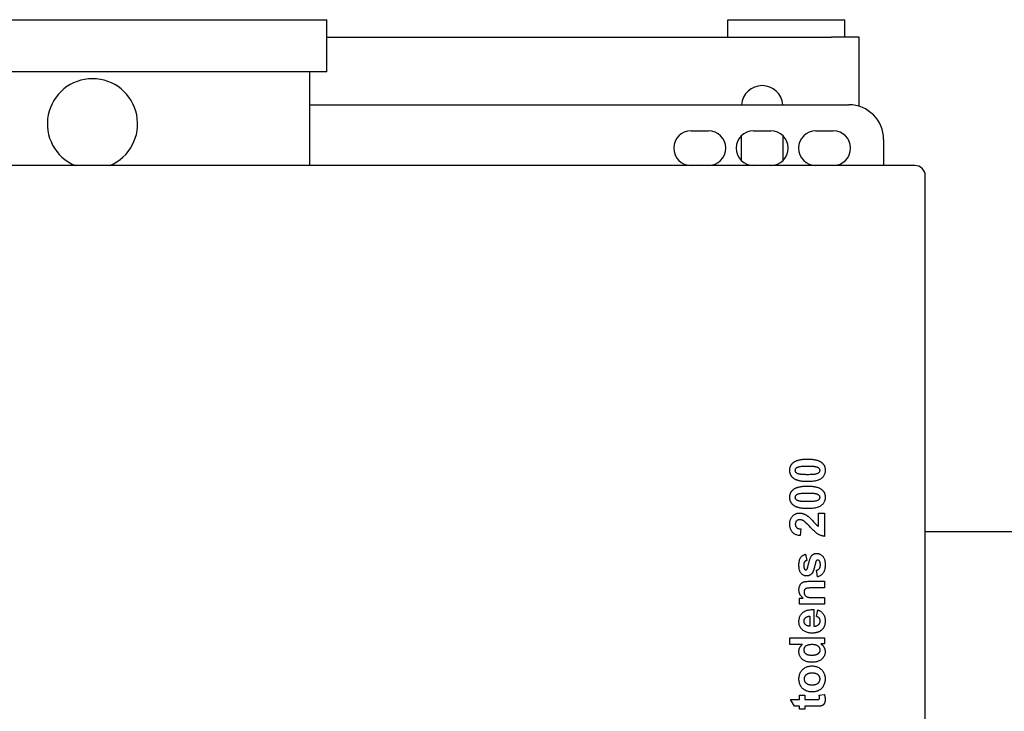
# Model space of a CAD drawing. Extents: x 57 to 5997, y 97 to 4297.
# Drawn here: x 2773 to 3057, y 2883 to 3082 of the extents above; entities that cross this region are included whole.
import ezdxf

# ---------------------------------------------------------------- set-up
doc = ezdxf.new("R2010")
doc.units = 0
doc.header["$LTSCALE"] = 10
doc.layers.add('SICHTBARE_KANTEN_DIN_', color=179, linetype='CONTINUOUS')

msp = doc.modelspace()

# ---------------------------------------------------------------- linework, layer by layer
at = {"layer": 'SICHTBARE_KANTEN_DIN_', "color": 0}
for p, q in [((2726.87, 3082.37), (2861.87, 3082.37)), ((2861.87, 3067.37), (2861.87, 3082.37)), ((2977.52, 3082.37), (3011.22, 3082.37)), ((2977.52, 3077.37), (2977.52, 3082.37)), ((3011.22, 3077.37), (3011.22, 3082.37)), ((2861.87, 3077.37), (3007.37, 3077.37)), ((3015.37, 3077.37), (3007.37, 3077.37)), ((3015.37, 3057.41), (3015.37, 3077.37)), ((2861.87, 3067.37), (2726.87, 3067.37)), ((2856.87, 3067.37), (2856.87, 3040.37)), ((2856.87, 3057.87), (3012.37, 3057.87)), ((2966.87, 3050.37), (2971.87, 3050.37)), ((2981.37, 3041.8), (2981.37, 3048.94)), ((2984.87, 3050.37), (2989.87, 3050.37)), ((2993.37, 3048.94), (2993.37, 3041.8)), ((3002.87, 3050.37), (3007.87, 3050.37)), ((3022.37, 3047.87), (3022.37, 3040.37)), ((3031.37, 3040.37), (2557.37, 3040.37)), ((3034.37, 2290.37), (3034.37, 3037.37)), ((3003.59, 2940.23), (3005.38, 2940.23)), ((3003.59, 2936.43), (3003.59, 2940.23)), ((3005.38, 2940.23), (3005.38, 2933.52)), ((2998.49, 2935.66), (2998.3, 2933.75)), ((3098.37, 2934.87), (3034.37, 2934.87)), ((2999.89, 2928.36), (3000.22, 2926.56)), ((3003.3, 2921.85), (3003.01, 2923.77)), ((3000.87, 2920.57), (3005.38, 2920.57)), ((3005.38, 2920.57), (3005.38, 2918.65)), ((3005.38, 2918.65), (3001.68, 2918.65)), ((2998.13, 2915.75), (2999.2, 2915.75)), ((2998.13, 2913.97), (2998.13, 2915.75)), ((3002.09, 2915.89), (3005.38, 2915.89)), ((3005.38, 2915.89), (3005.38, 2913.97)), ((3005.38, 2913.97), (2998.13, 2913.97)), ((3002.3, 2912.43), (3002.3, 2907.63)), ((3003.07, 2910.41), (3003.39, 2912.33)), ((3001.13, 2910.52), (3001.13, 2907.66)), ((2995.38, 2904.33), (3005.38, 2904.33)), ((2995.38, 2902.41), (2995.38, 2904.33)), ((3005.38, 2904.33), (3005.38, 2902.55)), ((2998.97, 2902.41), (2995.38, 2902.41)), ((3005.38, 2902.55), (3004.31, 2902.55)), ((2995.56, 2886.5), (2998.13, 2886.5)), ((2996.69, 2884.58), (2995.56, 2886.5)), ((2998.13, 2887.82), (2999.65, 2887.82)), ((2998.13, 2886.5), (2998.13, 2887.82)), ((2999.65, 2887.82), (2999.65, 2886.5)), ((2999.65, 2886.5), (3002.57, 2886.5)), ((3003.76, 2887.82), (3005.25, 2887.98)), ((2998.13, 2884.58), (2996.69, 2884.58)), ((2998.13, 2883.71), (2998.13, 2884.58)), ((2999.65, 2883.71), (2998.13, 2883.71)), ((2999.65, 2884.58), (2999.65, 2883.71)), ((3002.82, 2884.58), (2999.65, 2884.58))]:
    msp.add_line(p, q, dxfattribs=at)
at = {"layer": 'SICHTBARE_KANTEN_DIN_', "color": 0, "flags": 128}
for points in [[(2995.34, 2952.53), (2995.34, 2952.65), (2995.35, 2952.77), (2995.35, 2952.89), (2995.37, 2953), (2995.38, 2953.11), (2995.4, 2953.22), (2995.43, 2953.33), (2995.45, 2953.43), (2995.48, 2953.54), (2995.52, 2953.64), (2995.56, 2953.73), (2995.6, 2953.83), (2995.64, 2953.92), (2995.69, 2954.01), (2995.74, 2954.1), (2995.8, 2954.19), (2995.86, 2954.27), (2995.92, 2954.36), (2995.99, 2954.44), (2996.06, 2954.52), (2996.13, 2954.59), (2996.21, 2954.66), (2996.29, 2954.74), (2996.38, 2954.8)], [(2996.38, 2954.8), (2996.48, 2954.88), (2996.59, 2954.96), (2996.71, 2955.03), (2996.83, 2955.1), (2996.96, 2955.17), (2997.09, 2955.23), (2997.23, 2955.29), (2997.37, 2955.35), (2997.52, 2955.4), (2997.68, 2955.45), (2997.84, 2955.49), (2998.01, 2955.54), (2998.18, 2955.58), (2998.36, 2955.61), (2998.54, 2955.64), (2998.73, 2955.67), (2998.92, 2955.7), (2999.12, 2955.72), (2999.33, 2955.74), (2999.54, 2955.75), (2999.76, 2955.77), (2999.98, 2955.77), (3000.21, 2955.78), (3000.45, 2955.78)], [(3000.45, 2955.78), (3000.68, 2955.78), (3000.91, 2955.77), (3001.13, 2955.77), (3001.35, 2955.75), (3001.56, 2955.74), (3001.76, 2955.72), (3001.96, 2955.7), (3002.16, 2955.67), (3002.35, 2955.64), (3002.53, 2955.61), (3002.71, 2955.57), (3002.88, 2955.53), (3003.05, 2955.49), (3003.21, 2955.45), (3003.37, 2955.4), (3003.52, 2955.34), (3003.66, 2955.29), (3003.8, 2955.23), (3003.94, 2955.16), (3004.06, 2955.1), (3004.19, 2955.03), (3004.3, 2954.95), (3004.42, 2954.88), (3004.52, 2954.8)], [(3004.52, 2954.8), (3004.61, 2954.73), (3004.69, 2954.66), (3004.76, 2954.59), (3004.84, 2954.51), (3004.9, 2954.43), (3004.97, 2954.35), (3005.03, 2954.27), (3005.09, 2954.19), (3005.15, 2954.1), (3005.2, 2954.01), (3005.24, 2953.92), (3005.29, 2953.83), (3005.33, 2953.73), (3005.37, 2953.63), (3005.4, 2953.53), (3005.43, 2953.43), (3005.46, 2953.33), (3005.48, 2953.22), (3005.5, 2953.11), (3005.52, 2953), (3005.53, 2952.89), (3005.54, 2952.77), (3005.54, 2952.65), (3005.54, 2952.53)], [(2996.36, 2950.27), (2996.28, 2950.34), (2996.2, 2950.41), (2996.12, 2950.48), (2996.05, 2950.56), (2995.98, 2950.63), (2995.91, 2950.71), (2995.85, 2950.8), (2995.79, 2950.88), (2995.74, 2950.97), (2995.69, 2951.06), (2995.64, 2951.15), (2995.59, 2951.24), (2995.55, 2951.34), (2995.52, 2951.43), (2995.48, 2951.53), (2995.45, 2951.64), (2995.43, 2951.74), (2995.4, 2951.85), (2995.38, 2951.96), (2995.37, 2952.07), (2995.35, 2952.18), (2995.35, 2952.3), (2995.34, 2952.41), (2995.34, 2952.53)], [(2996.93, 2952.53), (2996.93, 2952.62), (2996.95, 2952.7), (2996.96, 2952.78), (2996.99, 2952.86), (2997.02, 2952.94), (2997.06, 2953.01), (2997.1, 2953.08), (2997.15, 2953.15), (2997.21, 2953.22), (2997.29, 2953.28), (2997.38, 2953.34), (2997.48, 2953.4), (2997.6, 2953.45), (2997.73, 2953.5), (2997.87, 2953.55), (2998.03, 2953.6), (2998.21, 2953.64), (2998.43, 2953.68), (2998.68, 2953.71), (2998.96, 2953.73), (2999.28, 2953.75), (2999.63, 2953.76), (3000.02, 2953.77), (3000.45, 2953.78)], [(2997.95, 2951.49), (2997.85, 2951.52), (2997.76, 2951.54), (2997.68, 2951.57), (2997.6, 2951.6), (2997.53, 2951.64), (2997.46, 2951.67), (2997.4, 2951.71), (2997.34, 2951.75), (2997.28, 2951.78), (2997.24, 2951.83), (2997.19, 2951.87), (2997.15, 2951.91), (2997.12, 2951.96), (2997.08, 2952), (2997.06, 2952.05), (2997.03, 2952.1), (2997.01, 2952.15), (2996.99, 2952.2), (2996.97, 2952.26), (2996.96, 2952.31), (2996.95, 2952.36), (2996.94, 2952.42), (2996.93, 2952.48), (2996.93, 2952.53)], [(3000.45, 2951.29), (3000.3, 2951.29), (3000.16, 2951.29), (3000.02, 2951.29), (2999.89, 2951.3), (2999.76, 2951.3), (2999.63, 2951.3), (2999.51, 2951.31), (2999.38, 2951.31), (2999.27, 2951.32), (2999.16, 2951.33), (2999.05, 2951.33), (2998.94, 2951.34), (2998.84, 2951.35), (2998.74, 2951.36), (2998.64, 2951.37), (2998.55, 2951.38), (2998.46, 2951.39), (2998.38, 2951.4), (2998.3, 2951.42), (2998.22, 2951.43), (2998.15, 2951.44), (2998.08, 2951.46), (2998.01, 2951.47), (2997.95, 2951.49)], [(3005.54, 2952.53), (3005.54, 2952.29), (3005.51, 2952.06), (3005.47, 2951.84), (3005.42, 2951.62), (3005.35, 2951.41), (3005.26, 2951.21), (3005.16, 2951.02), (3005.05, 2950.84), (3004.91, 2950.66), (3004.77, 2950.49), (3004.6, 2950.33), (3004.42, 2950.18), (3004.22, 2950.04), (3004, 2949.91), (3003.75, 2949.79), (3003.48, 2949.68), (3003.18, 2949.59), (3002.86, 2949.51), (3002.52, 2949.44), (3002.15, 2949.39), (3001.75, 2949.34), (3001.33, 2949.31), (3000.89, 2949.29), (3000.42, 2949.29)], [(3000.45, 2953.78), (3000.59, 2953.78), (3000.73, 2953.77), (3000.87, 2953.77), (3001, 2953.77), (3001.13, 2953.77), (3001.26, 2953.76), (3001.38, 2953.76), (3001.5, 2953.75), (3001.62, 2953.75), (3001.73, 2953.74), (3001.84, 2953.73), (3001.94, 2953.73), (3002.05, 2953.72), (3002.15, 2953.71), (3002.24, 2953.7), (3002.33, 2953.69), (3002.42, 2953.68), (3002.5, 2953.66), (3002.59, 2953.65), (3002.66, 2953.64), (3002.74, 2953.62), (3002.81, 2953.61), (3002.87, 2953.59), (3002.94, 2953.58)], [(3003.95, 2952.53), (3003.95, 2952.45), (3003.94, 2952.36), (3003.92, 2952.28), (3003.9, 2952.2), (3003.87, 2952.13), (3003.83, 2952.05), (3003.78, 2951.98), (3003.73, 2951.92), (3003.67, 2951.85), (3003.6, 2951.79), (3003.51, 2951.73), (3003.41, 2951.67), (3003.29, 2951.62), (3003.16, 2951.57), (3003.02, 2951.52), (3002.86, 2951.47), (3002.68, 2951.43), (3002.46, 2951.39), (3002.21, 2951.36), (3001.92, 2951.34), (3001.61, 2951.32), (3001.25, 2951.3), (3000.87, 2951.29), (3000.45, 2951.29)], [(3002.94, 2953.58), (3003.03, 2953.55), (3003.12, 2953.52), (3003.2, 2953.49), (3003.28, 2953.46), (3003.35, 2953.43), (3003.42, 2953.4), (3003.49, 2953.36), (3003.54, 2953.32), (3003.6, 2953.28), (3003.65, 2953.24), (3003.69, 2953.2), (3003.73, 2953.15), (3003.77, 2953.11), (3003.8, 2953.06), (3003.83, 2953.01), (3003.85, 2952.97), (3003.88, 2952.92), (3003.9, 2952.86), (3003.91, 2952.81), (3003.93, 2952.76), (3003.94, 2952.7), (3003.95, 2952.65), (3003.95, 2952.59), (3003.95, 2952.53)], [(3000.42, 2949.29), (3000.19, 2949.29), (2999.96, 2949.29), (2999.74, 2949.3), (2999.53, 2949.31), (2999.32, 2949.33), (2999.11, 2949.35), (2998.91, 2949.37), (2998.72, 2949.4), (2998.53, 2949.42), (2998.35, 2949.46), (2998.17, 2949.49), (2998, 2949.53), (2997.83, 2949.58), (2997.67, 2949.62), (2997.51, 2949.67), (2997.36, 2949.72), (2997.22, 2949.78), (2997.08, 2949.84), (2996.95, 2949.9), (2996.82, 2949.97), (2996.7, 2950.04), (2996.58, 2950.11), (2996.47, 2950.19), (2996.36, 2950.27)], [(2995.34, 2944.77), (2995.34, 2944.89), (2995.35, 2945), (2995.35, 2945.12), (2995.37, 2945.23), (2995.38, 2945.35), (2995.4, 2945.45), (2995.43, 2945.56), (2995.45, 2945.67), (2995.48, 2945.77), (2995.52, 2945.87), (2995.56, 2945.97), (2995.6, 2946.06), (2995.64, 2946.16), (2995.69, 2946.25), (2995.74, 2946.34), (2995.8, 2946.42), (2995.86, 2946.51), (2995.92, 2946.59), (2995.99, 2946.67), (2996.06, 2946.75), (2996.13, 2946.82), (2996.21, 2946.9), (2996.29, 2946.97), (2996.38, 2947.04)], [(2996.38, 2947.04), (2996.48, 2947.12), (2996.59, 2947.19), (2996.71, 2947.27), (2996.83, 2947.34), (2996.96, 2947.4), (2997.09, 2947.46), (2997.23, 2947.52), (2997.37, 2947.58), (2997.52, 2947.63), (2997.68, 2947.68), (2997.84, 2947.73), (2998.01, 2947.77), (2998.18, 2947.81), (2998.36, 2947.84), (2998.54, 2947.88), (2998.73, 2947.91), (2998.92, 2947.93), (2999.12, 2947.95), (2999.33, 2947.97), (2999.54, 2947.99), (2999.76, 2948), (2999.98, 2948.01), (3000.21, 2948.01), (3000.45, 2948.01)], [(2996.93, 2944.77), (2996.93, 2944.85), (2996.95, 2944.94), (2996.96, 2945.02), (2996.99, 2945.1), (2997.02, 2945.17), (2997.06, 2945.25), (2997.1, 2945.32), (2997.15, 2945.38), (2997.21, 2945.45), (2997.29, 2945.51), (2997.38, 2945.57), (2997.48, 2945.63), (2997.6, 2945.68), (2997.73, 2945.73), (2997.87, 2945.78), (2998.03, 2945.83), (2998.21, 2945.87), (2998.43, 2945.91), (2998.68, 2945.94), (2998.96, 2945.96), (2999.28, 2945.98), (2999.63, 2946), (3000.02, 2946.01), (3000.45, 2946.01)], [(3000.45, 2948.01), (3000.68, 2948.01), (3000.91, 2948.01), (3001.13, 2948), (3001.35, 2947.99), (3001.56, 2947.97), (3001.76, 2947.95), (3001.96, 2947.93), (3002.16, 2947.9), (3002.35, 2947.88), (3002.53, 2947.84), (3002.71, 2947.81), (3002.88, 2947.77), (3003.05, 2947.73), (3003.21, 2947.68), (3003.37, 2947.63), (3003.52, 2947.58), (3003.66, 2947.52), (3003.8, 2947.46), (3003.94, 2947.4), (3004.06, 2947.33), (3004.19, 2947.26), (3004.3, 2947.19), (3004.42, 2947.11), (3004.52, 2947.03)], [(3000.45, 2946.01), (3000.59, 2946.01), (3000.73, 2946.01), (3000.87, 2946.01), (3001, 2946), (3001.13, 2946), (3001.26, 2946), (3001.38, 2945.99), (3001.5, 2945.99), (3001.62, 2945.98), (3001.73, 2945.97), (3001.84, 2945.97), (3001.94, 2945.96), (3002.05, 2945.95), (3002.15, 2945.94), (3002.24, 2945.93), (3002.33, 2945.92), (3002.42, 2945.91), (3002.5, 2945.9), (3002.59, 2945.88), (3002.66, 2945.87), (3002.74, 2945.86), (3002.81, 2945.84), (3002.87, 2945.83), (3002.94, 2945.81)], [(3002.94, 2945.81), (3003.03, 2945.78), (3003.12, 2945.76), (3003.2, 2945.73), (3003.28, 2945.7), (3003.35, 2945.66), (3003.42, 2945.63), (3003.49, 2945.59), (3003.54, 2945.56), (3003.6, 2945.52), (3003.65, 2945.47), (3003.69, 2945.43), (3003.73, 2945.39), (3003.77, 2945.34), (3003.8, 2945.3), (3003.83, 2945.25), (3003.85, 2945.2), (3003.88, 2945.15), (3003.9, 2945.1), (3003.91, 2945.05), (3003.93, 2944.99), (3003.94, 2944.94), (3003.95, 2944.88), (3003.95, 2944.82), (3003.95, 2944.77)], [(3004.52, 2947.03), (3004.61, 2946.96), (3004.69, 2946.89), (3004.76, 2946.82), (3004.84, 2946.74), (3004.9, 2946.67), (3004.97, 2946.59), (3005.03, 2946.5), (3005.09, 2946.42), (3005.15, 2946.33), (3005.2, 2946.24), (3005.24, 2946.15), (3005.29, 2946.06), (3005.33, 2945.97), (3005.37, 2945.87), (3005.4, 2945.77), (3005.43, 2945.67), (3005.46, 2945.56), (3005.48, 2945.45), (3005.5, 2945.35), (3005.52, 2945.23), (3005.53, 2945.12), (3005.54, 2945), (3005.54, 2944.89), (3005.54, 2944.77)], [(2996.36, 2942.5), (2996.28, 2942.57), (2996.2, 2942.64), (2996.12, 2942.72), (2996.05, 2942.79), (2995.98, 2942.87), (2995.91, 2942.95), (2995.85, 2943.03), (2995.79, 2943.11), (2995.74, 2943.2), (2995.69, 2943.29), (2995.64, 2943.38), (2995.59, 2943.47), (2995.55, 2943.57), (2995.52, 2943.67), (2995.48, 2943.77), (2995.45, 2943.87), (2995.43, 2943.97), (2995.4, 2944.08), (2995.38, 2944.19), (2995.37, 2944.3), (2995.35, 2944.41), (2995.35, 2944.53), (2995.34, 2944.65), (2995.34, 2944.77)], [(2997.95, 2943.72), (2997.85, 2943.75), (2997.76, 2943.78), (2997.68, 2943.81), (2997.6, 2943.84), (2997.53, 2943.87), (2997.46, 2943.9), (2997.4, 2943.94), (2997.34, 2943.98), (2997.28, 2944.02), (2997.24, 2944.06), (2997.19, 2944.1), (2997.15, 2944.15), (2997.12, 2944.19), (2997.08, 2944.24), (2997.06, 2944.29), (2997.03, 2944.33), (2997.01, 2944.38), (2996.99, 2944.44), (2996.97, 2944.49), (2996.96, 2944.54), (2996.95, 2944.6), (2996.94, 2944.65), (2996.93, 2944.71), (2996.93, 2944.77)], [(3000.45, 2943.52), (3000.3, 2943.52), (3000.16, 2943.53), (3000.02, 2943.53), (2999.89, 2943.53), (2999.76, 2943.53), (2999.63, 2943.54), (2999.51, 2943.54), (2999.38, 2943.55), (2999.27, 2943.55), (2999.16, 2943.56), (2999.05, 2943.57), (2998.94, 2943.57), (2998.84, 2943.58), (2998.74, 2943.59), (2998.64, 2943.6), (2998.55, 2943.61), (2998.46, 2943.62), (2998.38, 2943.64), (2998.3, 2943.65), (2998.22, 2943.66), (2998.15, 2943.68), (2998.08, 2943.69), (2998.01, 2943.71), (2997.95, 2943.72)], [(3005.54, 2944.77), (3005.54, 2944.53), (3005.51, 2944.29), (3005.47, 2944.07), (3005.42, 2943.85), (3005.35, 2943.65), (3005.26, 2943.45), (3005.16, 2943.25), (3005.05, 2943.07), (3004.91, 2942.89), (3004.77, 2942.72), (3004.6, 2942.56), (3004.42, 2942.41), (3004.22, 2942.27), (3004, 2942.14), (3003.75, 2942.02), (3003.48, 2941.92), (3003.18, 2941.82), (3002.86, 2941.74), (3002.52, 2941.67), (3002.15, 2941.62), (3001.75, 2941.58), (3001.33, 2941.54), (3000.89, 2941.53), (3000.42, 2941.52)], [(3003.95, 2944.77), (3003.95, 2944.68), (3003.94, 2944.6), (3003.92, 2944.52), (3003.9, 2944.44), (3003.87, 2944.36), (3003.83, 2944.29), (3003.78, 2944.22), (3003.73, 2944.15), (3003.67, 2944.08), (3003.6, 2944.02), (3003.51, 2943.96), (3003.41, 2943.9), (3003.29, 2943.85), (3003.16, 2943.8), (3003.02, 2943.75), (3002.86, 2943.7), (3002.68, 2943.66), (3002.46, 2943.63), (3002.21, 2943.59), (3001.92, 2943.57), (3001.61, 2943.55), (3001.25, 2943.54), (3000.87, 2943.53), (3000.45, 2943.52)], [(2995.34, 2937.06), (2995.34, 2937.3), (2995.36, 2937.54), (2995.39, 2937.76), (2995.43, 2937.98), (2995.48, 2938.18), (2995.54, 2938.38), (2995.61, 2938.57), (2995.69, 2938.75), (2995.79, 2938.92), (2995.89, 2939.09), (2996.01, 2939.24), (2996.13, 2939.39), (2996.27, 2939.52), (2996.41, 2939.64), (2996.56, 2939.76), (2996.71, 2939.86), (2996.87, 2939.94), (2997.03, 2940.02), (2997.2, 2940.08), (2997.37, 2940.14), (2997.55, 2940.18), (2997.74, 2940.21), (2997.93, 2940.23), (2998.12, 2940.23)], [(3000.42, 2941.52), (3000.19, 2941.52), (2999.96, 2941.53), (2999.74, 2941.54), (2999.53, 2941.55), (2999.32, 2941.56), (2999.11, 2941.58), (2998.91, 2941.6), (2998.72, 2941.63), (2998.53, 2941.66), (2998.35, 2941.69), (2998.17, 2941.73), (2998, 2941.77), (2997.83, 2941.81), (2997.67, 2941.85), (2997.51, 2941.9), (2997.36, 2941.96), (2997.22, 2942.01), (2997.08, 2942.07), (2996.95, 2942.14), (2996.82, 2942.2), (2996.7, 2942.27), (2996.58, 2942.35), (2996.47, 2942.42), (2996.36, 2942.5)], [(2998.12, 2940.23), (2998.23, 2940.23), (2998.34, 2940.23), (2998.45, 2940.22), (2998.56, 2940.21), (2998.67, 2940.19), (2998.78, 2940.17), (2998.88, 2940.15), (2998.99, 2940.13), (2999.09, 2940.1), (2999.2, 2940.06), (2999.3, 2940.03), (2999.4, 2939.99), (2999.5, 2939.95), (2999.61, 2939.9), (2999.71, 2939.85), (2999.81, 2939.8), (2999.92, 2939.74), (3000.03, 2939.68), (3000.13, 2939.61), (3000.24, 2939.54), (3000.35, 2939.47), (3000.46, 2939.39), (3000.57, 2939.31), (3000.68, 2939.23)], [(2998.3, 2933.75), (2998.05, 2933.78), (2997.8, 2933.82), (2997.57, 2933.88), (2997.35, 2933.94), (2997.14, 2934.01), (2996.94, 2934.1), (2996.76, 2934.19), (2996.59, 2934.29), (2996.43, 2934.41), (2996.28, 2934.53), (2996.15, 2934.67), (2996.03, 2934.81), (2995.92, 2934.97), (2995.82, 2935.12), (2995.73, 2935.29), (2995.65, 2935.46), (2995.57, 2935.64), (2995.51, 2935.82), (2995.46, 2936.01), (2995.42, 2936.21), (2995.38, 2936.41), (2995.36, 2936.62), (2995.34, 2936.84), (2995.34, 2937.06)], [(2998.26, 2938.31), (2998.15, 2938.31), (2998.05, 2938.3), (2997.96, 2938.29), (2997.86, 2938.27), (2997.78, 2938.25), (2997.69, 2938.23), (2997.61, 2938.19), (2997.54, 2938.16), (2997.46, 2938.12), (2997.4, 2938.07), (2997.33, 2938.02), (2997.27, 2937.97), (2997.22, 2937.91), (2997.17, 2937.85), (2997.12, 2937.78), (2997.08, 2937.71), (2997.05, 2937.64), (2997.02, 2937.56), (2996.99, 2937.48), (2996.97, 2937.39), (2996.95, 2937.3), (2996.94, 2937.21), (2996.93, 2937.12), (2996.93, 2937.02)], [(2996.93, 2937.02), (2996.93, 2936.92), (2996.94, 2936.82), (2996.95, 2936.73), (2996.97, 2936.65), (2996.99, 2936.56), (2997.02, 2936.48), (2997.05, 2936.4), (2997.09, 2936.33), (2997.14, 2936.26), (2997.18, 2936.19), (2997.24, 2936.13), (2997.29, 2936.07), (2997.36, 2936.01), (2997.43, 2935.96), (2997.5, 2935.91), (2997.59, 2935.86), (2997.68, 2935.82), (2997.77, 2935.79), (2997.88, 2935.76), (2997.99, 2935.73), (2998.1, 2935.7), (2998.23, 2935.68), (2998.36, 2935.67), (2998.49, 2935.66)], [(2999.43, 2937.91), (2999.38, 2937.95), (2999.33, 2937.98), (2999.28, 2938.01), (2999.23, 2938.04), (2999.18, 2938.06), (2999.14, 2938.09), (2999.09, 2938.11), (2999.04, 2938.13), (2998.99, 2938.16), (2998.94, 2938.18), (2998.89, 2938.19), (2998.84, 2938.21), (2998.79, 2938.23), (2998.74, 2938.24), (2998.69, 2938.26), (2998.65, 2938.27), (2998.6, 2938.28), (2998.55, 2938.29), (2998.5, 2938.29), (2998.45, 2938.3), (2998.4, 2938.3), (2998.35, 2938.31), (2998.31, 2938.31), (2998.26, 2938.31)], [(3001.07, 2936.33), (3000.97, 2936.44), (3000.87, 2936.54), (3000.78, 2936.64), (3000.69, 2936.73), (3000.6, 2936.83), (3000.52, 2936.91), (3000.43, 2937), (3000.35, 2937.08), (3000.28, 2937.16), (3000.2, 2937.23), (3000.13, 2937.31), (3000.06, 2937.37), (2999.99, 2937.44), (2999.93, 2937.5), (2999.87, 2937.56), (2999.81, 2937.61), (2999.75, 2937.66), (2999.7, 2937.71), (2999.65, 2937.75), (2999.6, 2937.79), (2999.55, 2937.83), (2999.51, 2937.86), (2999.47, 2937.89), (2999.43, 2937.91)], [(3000.68, 2939.23), (3000.8, 2939.13), (3000.93, 2939.02), (3001.07, 2938.88), (3001.22, 2938.74), (3001.39, 2938.57), (3001.56, 2938.39), (3001.75, 2938.19), (3001.95, 2937.97), (3002.15, 2937.75), (3002.33, 2937.56), (3002.5, 2937.38), (3002.65, 2937.23), (3002.78, 2937.09), (3002.89, 2936.98), (3002.98, 2936.89), (3003.06, 2936.82), (3003.13, 2936.76), (3003.2, 2936.7), (3003.26, 2936.65), (3003.33, 2936.6), (3003.4, 2936.55), (3003.46, 2936.51), (3003.53, 2936.47), (3003.59, 2936.43)], [(3005.38, 2933.52), (3005.21, 2933.54), (3005.04, 2933.56), (3004.88, 2933.6), (3004.72, 2933.64), (3004.56, 2933.68), (3004.4, 2933.73), (3004.24, 2933.79), (3004.08, 2933.85), (3003.93, 2933.92), (3003.77, 2934), (3003.62, 2934.08), (3003.47, 2934.17), (3003.31, 2934.27), (3003.15, 2934.38), (3002.98, 2934.51), (3002.8, 2934.65), (3002.61, 2934.81), (3002.42, 2934.98), (3002.21, 2935.17), (3002, 2935.37), (3001.78, 2935.59), (3001.55, 2935.82), (3001.32, 2936.07), (3001.07, 2936.33)], [(3001.69, 2928.01), (3001.73, 2928.06), (3001.78, 2928.1), (3001.82, 2928.15), (3001.87, 2928.19), (3001.92, 2928.23), (3001.97, 2928.27), (3002.02, 2928.31), (3002.07, 2928.34), (3002.13, 2928.37), (3002.18, 2928.4), (3002.24, 2928.43), (3002.3, 2928.46), (3002.36, 2928.48), (3002.42, 2928.5), (3002.48, 2928.52), (3002.55, 2928.54), (3002.61, 2928.56), (3002.68, 2928.57), (3002.75, 2928.58), (3002.82, 2928.59), (3002.89, 2928.6), (3002.96, 2928.6), (3003.04, 2928.61), (3003.11, 2928.61)], [(3003.11, 2928.61), (3003.28, 2928.6), (3003.44, 2928.59), (3003.59, 2928.56), (3003.74, 2928.52), (3003.89, 2928.46), (3004.04, 2928.4), (3004.18, 2928.33), (3004.31, 2928.24), (3004.44, 2928.14), (3004.57, 2928.03), (3004.7, 2927.91), (3004.82, 2927.78), (3004.93, 2927.63), (3005.04, 2927.48), (3005.13, 2927.31), (3005.22, 2927.13), (3005.29, 2926.95), (3005.36, 2926.75), (3005.41, 2926.54), (3005.46, 2926.31), (3005.49, 2926.08), (3005.52, 2925.84), (3005.53, 2925.58), (3005.54, 2925.32)], [(2997.97, 2925.16), (2997.97, 2925.41), (2997.98, 2925.64), (2998, 2925.86), (2998.02, 2926.07), (2998.05, 2926.27), (2998.09, 2926.46), (2998.13, 2926.64), (2998.18, 2926.8), (2998.24, 2926.96), (2998.3, 2927.11), (2998.37, 2927.24), (2998.45, 2927.37), (2998.54, 2927.49), (2998.63, 2927.6), (2998.72, 2927.7), (2998.83, 2927.8), (2998.94, 2927.89), (2999.05, 2927.98), (2999.18, 2928.06), (2999.31, 2928.13), (2999.44, 2928.2), (2999.58, 2928.26), (2999.73, 2928.32), (2999.89, 2928.36)], [(3000.22, 2926.56), (3000.15, 2926.54), (3000.09, 2926.51), (3000.02, 2926.49), (2999.96, 2926.46), (2999.9, 2926.43), (2999.85, 2926.39), (2999.79, 2926.35), (2999.74, 2926.31), (2999.7, 2926.27), (2999.65, 2926.22), (2999.61, 2926.17), (2999.57, 2926.12), (2999.54, 2926.06), (2999.5, 2926), (2999.47, 2925.94), (2999.45, 2925.87), (2999.42, 2925.8), (2999.4, 2925.73), (2999.39, 2925.65), (2999.37, 2925.56), (2999.36, 2925.48), (2999.35, 2925.39), (2999.35, 2925.29), (2999.35, 2925.19)], [(3000.29, 2924.09), (3000.33, 2924.14), (3000.36, 2924.21), (3000.4, 2924.3), (3000.44, 2924.4), (3000.48, 2924.52), (3000.52, 2924.66), (3000.57, 2924.82), (3000.62, 2925), (3000.67, 2925.19), (3000.72, 2925.4), (3000.77, 2925.63), (3000.83, 2925.88), (3000.89, 2926.12), (3000.95, 2926.36), (3001.01, 2926.58), (3001.08, 2926.79), (3001.15, 2926.99), (3001.22, 2927.17), (3001.29, 2927.34), (3001.37, 2927.5), (3001.44, 2927.65), (3001.52, 2927.78), (3001.6, 2927.9), (3001.69, 2928.01)], [(3002.75, 2925.91), (3002.71, 2925.72), (3002.67, 2925.54), (3002.63, 2925.36), (3002.59, 2925.18), (3002.55, 2925.02), (3002.5, 2924.86), (3002.46, 2924.7), (3002.42, 2924.55), (3002.38, 2924.41), (3002.34, 2924.27), (3002.3, 2924.14), (3002.26, 2924.02), (3002.23, 2923.9), (3002.19, 2923.79), (3002.15, 2923.68), (3002.11, 2923.58), (3002.07, 2923.48), (3002.04, 2923.39), (3002, 2923.31), (3001.96, 2923.23), (3001.93, 2923.16), (3001.89, 2923.09), (3001.85, 2923.03), (3001.82, 2922.98)], [(3003.01, 2926.55), (3002.99, 2926.54), (3002.98, 2926.52), (3002.97, 2926.51), (3002.96, 2926.49), (3002.95, 2926.47), (3002.94, 2926.46), (3002.93, 2926.44), (3002.92, 2926.41), (3002.91, 2926.39), (3002.9, 2926.37), (3002.89, 2926.34), (3002.87, 2926.32), (3002.86, 2926.29), (3002.85, 2926.26), (3002.84, 2926.23), (3002.83, 2926.2), (3002.82, 2926.17), (3002.81, 2926.14), (3002.8, 2926.1), (3002.79, 2926.07), (3002.78, 2926.03), (3002.77, 2925.99), (3002.76, 2925.95), (3002.75, 2925.91)], [(3003.36, 2926.69), (3003.35, 2926.69), (3003.33, 2926.69), (3003.31, 2926.69), (3003.3, 2926.68), (3003.28, 2926.68), (3003.26, 2926.68), (3003.25, 2926.68), (3003.23, 2926.67), (3003.21, 2926.67), (3003.2, 2926.66), (3003.18, 2926.66), (3003.17, 2926.65), (3003.15, 2926.65), (3003.14, 2926.64), (3003.12, 2926.63), (3003.11, 2926.63), (3003.1, 2926.62), (3003.08, 2926.61), (3003.07, 2926.6), (3003.06, 2926.59), (3003.04, 2926.58), (3003.03, 2926.57), (3003.02, 2926.56), (3003.01, 2926.55)], [(3003.88, 2926.44), (3003.86, 2926.46), (3003.84, 2926.48), (3003.83, 2926.49), (3003.81, 2926.51), (3003.79, 2926.53), (3003.77, 2926.55), (3003.75, 2926.56), (3003.73, 2926.58), (3003.71, 2926.59), (3003.69, 2926.6), (3003.67, 2926.61), (3003.65, 2926.62), (3003.63, 2926.63), (3003.61, 2926.64), (3003.59, 2926.65), (3003.56, 2926.66), (3003.54, 2926.67), (3003.52, 2926.67), (3003.49, 2926.68), (3003.47, 2926.68), (3003.44, 2926.68), (3003.42, 2926.69), (3003.39, 2926.69), (3003.36, 2926.69)], [(3004.15, 2925.32), (3004.15, 2925.38), (3004.15, 2925.44), (3004.15, 2925.5), (3004.14, 2925.55), (3004.14, 2925.61), (3004.13, 2925.67), (3004.13, 2925.72), (3004.12, 2925.77), (3004.11, 2925.82), (3004.1, 2925.87), (3004.09, 2925.92), (3004.08, 2925.97), (3004.07, 2926.02), (3004.06, 2926.06), (3004.04, 2926.1), (3004.03, 2926.15), (3004.01, 2926.19), (3004, 2926.23), (3003.98, 2926.26), (3003.96, 2926.3), (3003.94, 2926.34), (3003.92, 2926.37), (3003.9, 2926.4), (3003.88, 2926.44)], [(3000.19, 2922.11), (3000.04, 2922.12), (2999.89, 2922.13), (2999.74, 2922.16), (2999.6, 2922.2), (2999.46, 2922.24), (2999.32, 2922.3), (2999.19, 2922.37), (2999.07, 2922.44), (2998.95, 2922.53), (2998.83, 2922.63), (2998.72, 2922.74), (2998.61, 2922.86), (2998.51, 2922.99), (2998.41, 2923.13), (2998.33, 2923.28), (2998.25, 2923.44), (2998.19, 2923.62), (2998.13, 2923.81), (2998.08, 2924), (2998.04, 2924.21), (2998.01, 2924.43), (2997.99, 2924.67), (2997.97, 2924.91), (2997.97, 2925.16)], [(2999.35, 2925.19), (2999.35, 2925.13), (2999.35, 2925.07), (2999.35, 2925.01), (2999.35, 2924.95), (2999.36, 2924.9), (2999.36, 2924.84), (2999.37, 2924.79), (2999.37, 2924.74), (2999.38, 2924.69), (2999.38, 2924.64), (2999.39, 2924.59), (2999.4, 2924.55), (2999.41, 2924.5), (2999.42, 2924.46), (2999.43, 2924.42), (2999.44, 2924.38), (2999.45, 2924.34), (2999.47, 2924.31), (2999.48, 2924.27), (2999.5, 2924.24), (2999.51, 2924.21), (2999.53, 2924.18), (2999.54, 2924.15), (2999.56, 2924.12)], [(2999.56, 2924.12), (2999.57, 2924.1), (2999.59, 2924.08), (2999.6, 2924.07), (2999.61, 2924.05), (2999.63, 2924.04), (2999.64, 2924.02), (2999.65, 2924.01), (2999.67, 2924), (2999.68, 2923.98), (2999.7, 2923.97), (2999.71, 2923.96), (2999.73, 2923.95), (2999.75, 2923.94), (2999.76, 2923.94), (2999.78, 2923.93), (2999.8, 2923.92), (2999.82, 2923.92), (2999.83, 2923.91), (2999.85, 2923.91), (2999.87, 2923.9), (2999.89, 2923.9), (2999.91, 2923.9), (2999.93, 2923.9), (2999.95, 2923.9)], [(2999.95, 2923.9), (2999.97, 2923.9), (2999.98, 2923.9), (3000, 2923.9), (3000.01, 2923.9), (3000.03, 2923.91), (3000.05, 2923.91), (3000.06, 2923.91), (3000.08, 2923.92), (3000.09, 2923.92), (3000.11, 2923.93), (3000.12, 2923.94), (3000.13, 2923.95), (3000.15, 2923.95), (3000.16, 2923.96), (3000.18, 2923.97), (3000.19, 2923.98), (3000.2, 2923.99), (3000.22, 2924.01), (3000.23, 2924.02), (3000.24, 2924.03), (3000.26, 2924.04), (3000.27, 2924.06), (3000.28, 2924.07), (3000.29, 2924.09)], [(3001.82, 2922.98), (3001.77, 2922.91), (3001.72, 2922.84), (3001.66, 2922.77), (3001.61, 2922.71), (3001.55, 2922.65), (3001.5, 2922.6), (3001.44, 2922.55), (3001.38, 2922.5), (3001.31, 2922.45), (3001.25, 2922.41), (3001.18, 2922.37), (3001.12, 2922.33), (3001.05, 2922.3), (3000.98, 2922.26), (3000.91, 2922.24), (3000.83, 2922.21), (3000.76, 2922.19), (3000.68, 2922.17), (3000.61, 2922.15), (3000.53, 2922.14), (3000.45, 2922.13), (3000.36, 2922.12), (3000.28, 2922.12), (3000.19, 2922.11)], [(3003.01, 2923.77), (3003.1, 2923.79), (3003.19, 2923.82), (3003.28, 2923.85), (3003.36, 2923.88), (3003.43, 2923.91), (3003.5, 2923.95), (3003.57, 2924), (3003.64, 2924.04), (3003.7, 2924.09), (3003.76, 2924.15), (3003.81, 2924.21), (3003.86, 2924.27), (3003.91, 2924.33), (3003.95, 2924.4), (3003.99, 2924.47), (3004.02, 2924.55), (3004.05, 2924.63), (3004.08, 2924.72), (3004.1, 2924.81), (3004.12, 2924.9), (3004.13, 2925), (3004.14, 2925.1), (3004.15, 2925.21), (3004.15, 2925.32)], [(3005.54, 2925.32), (3005.53, 2925.07), (3005.52, 2924.84), (3005.5, 2924.61), (3005.47, 2924.4), (3005.43, 2924.19), (3005.39, 2923.99), (3005.33, 2923.8), (3005.27, 2923.62), (3005.2, 2923.44), (3005.12, 2923.28), (3005.03, 2923.12), (3004.93, 2922.98), (3004.83, 2922.84), (3004.72, 2922.71), (3004.61, 2922.58), (3004.49, 2922.47), (3004.36, 2922.36), (3004.23, 2922.26), (3004.09, 2922.17), (3003.94, 2922.09), (3003.79, 2922.02), (3003.63, 2921.95), (3003.47, 2921.9), (3003.3, 2921.85)], [(2997.97, 2918.14), (2997.97, 2918.35), (2997.99, 2918.55), (2998.03, 2918.75), (2998.07, 2918.94), (2998.13, 2919.12), (2998.2, 2919.3), (2998.28, 2919.47), (2998.36, 2919.62), (2998.46, 2919.76), (2998.56, 2919.89), (2998.67, 2920), (2998.78, 2920.09), (2998.9, 2920.18), (2999.03, 2920.25), (2999.16, 2920.32), (2999.29, 2920.38), (2999.44, 2920.43), (2999.58, 2920.47), (2999.74, 2920.5), (2999.93, 2920.53), (3000.13, 2920.55), (3000.36, 2920.56), (3000.6, 2920.57), (3000.87, 2920.57)], [(2999.2, 2915.75), (2999.1, 2915.83), (2999, 2915.91), (2998.91, 2915.99), (2998.82, 2916.08), (2998.74, 2916.17), (2998.66, 2916.25), (2998.58, 2916.34), (2998.51, 2916.44), (2998.45, 2916.53), (2998.39, 2916.62), (2998.33, 2916.72), (2998.27, 2916.82), (2998.23, 2916.92), (2998.18, 2917.02), (2998.14, 2917.12), (2998.1, 2917.23), (2998.07, 2917.34), (2998.04, 2917.45), (2998.02, 2917.56), (2998, 2917.67), (2997.99, 2917.78), (2997.98, 2917.9), (2997.97, 2918.02), (2997.97, 2918.14)], [(3001.68, 2918.65), (3001.4, 2918.65), (3001.14, 2918.65), (3000.92, 2918.64), (3000.71, 2918.62), (3000.54, 2918.61), (3000.38, 2918.59), (3000.26, 2918.56), (3000.16, 2918.53), (3000.08, 2918.5), (3000, 2918.46), (2999.92, 2918.42), (2999.85, 2918.37), (2999.79, 2918.32), (2999.73, 2918.26), (2999.67, 2918.2), (2999.62, 2918.13), (2999.58, 2918.06), (2999.54, 2917.99), (2999.51, 2917.91), (2999.48, 2917.83), (2999.46, 2917.74), (2999.44, 2917.65), (2999.43, 2917.56), (2999.43, 2917.46)], [(2999.43, 2917.46), (2999.44, 2917.34), (2999.45, 2917.22), (2999.47, 2917.11), (2999.5, 2916.99), (2999.54, 2916.88), (2999.59, 2916.78), (2999.64, 2916.67), (2999.71, 2916.57), (2999.78, 2916.48), (2999.85, 2916.39), (2999.94, 2916.31), (3000.02, 2916.24), (3000.12, 2916.18), (3000.22, 2916.12), (3000.32, 2916.07), (3000.43, 2916.03), (3000.55, 2916), (3000.7, 2915.97), (3000.87, 2915.94), (3001.07, 2915.92), (3001.29, 2915.91), (3001.53, 2915.9), (3001.8, 2915.89), (3002.09, 2915.89)], [(2997.97, 2908.98), (2997.98, 2909.25), (2998, 2909.5), (2998.03, 2909.75), (2998.09, 2909.98), (2998.15, 2910.21), (2998.23, 2910.43), (2998.33, 2910.63), (2998.44, 2910.83), (2998.57, 2911.02), (2998.71, 2911.2), (2998.86, 2911.37), (2999.04, 2911.53), (2999.22, 2911.68), (2999.42, 2911.82), (2999.64, 2911.94), (2999.87, 2912.05), (3000.12, 2912.14), (3000.39, 2912.22), (3000.67, 2912.29), (3000.96, 2912.34), (3001.27, 2912.39), (3001.6, 2912.41), (3001.95, 2912.43), (3002.3, 2912.43)], [(3003.39, 2912.33), (3003.56, 2912.26), (3003.72, 2912.19), (3003.88, 2912.12), (3004.03, 2912.04), (3004.18, 2911.95), (3004.31, 2911.85), (3004.44, 2911.75), (3004.57, 2911.65), (3004.68, 2911.54), (3004.79, 2911.42), (3004.89, 2911.3), (3004.99, 2911.17), (3005.08, 2911.03), (3005.16, 2910.89), (3005.23, 2910.74), (3005.29, 2910.59), (3005.35, 2910.43), (3005.4, 2910.27), (3005.44, 2910.1), (3005.48, 2909.93), (3005.5, 2909.75), (3005.52, 2909.56), (3005.53, 2909.37), (3005.54, 2909.17)], [(3001.81, 2905.66), (3001.51, 2905.67), (3001.23, 2905.68), (3000.96, 2905.72), (3000.69, 2905.76), (3000.44, 2905.82), (3000.2, 2905.89), (2999.97, 2905.98), (2999.75, 2906.08), (2999.54, 2906.19), (2999.35, 2906.31), (2999.16, 2906.45), (2998.99, 2906.6), (2998.82, 2906.76), (2998.67, 2906.93), (2998.54, 2907.1), (2998.42, 2907.28), (2998.31, 2907.47), (2998.22, 2907.67), (2998.14, 2907.87), (2998.08, 2908.08), (2998.03, 2908.29), (2998, 2908.52), (2997.98, 2908.75), (2997.97, 2908.98)], [(2999.43, 2909.1), (2999.43, 2909.19), (2999.44, 2909.29), (2999.46, 2909.38), (2999.48, 2909.47), (2999.51, 2909.55), (2999.54, 2909.64), (2999.58, 2909.72), (2999.62, 2909.8), (2999.68, 2909.88), (2999.73, 2909.95), (2999.8, 2910.02), (2999.87, 2910.09), (2999.94, 2910.16), (3000.02, 2910.22), (3000.11, 2910.27), (3000.2, 2910.32), (3000.3, 2910.36), (3000.4, 2910.4), (3000.51, 2910.44), (3000.62, 2910.46), (3000.74, 2910.49), (3000.87, 2910.5), (3001, 2910.51), (3001.13, 2910.52)], [(2999.89, 2908.06), (2999.85, 2908.09), (2999.82, 2908.13), (2999.78, 2908.17), (2999.75, 2908.2), (2999.72, 2908.24), (2999.69, 2908.28), (2999.66, 2908.32), (2999.63, 2908.36), (2999.61, 2908.4), (2999.59, 2908.44), (2999.57, 2908.48), (2999.55, 2908.52), (2999.53, 2908.57), (2999.51, 2908.61), (2999.5, 2908.66), (2999.48, 2908.7), (2999.47, 2908.75), (2999.46, 2908.8), (2999.45, 2908.84), (2999.44, 2908.89), (2999.44, 2908.94), (2999.43, 2908.99), (2999.43, 2909.04), (2999.43, 2909.1)], [(3002.3, 2907.63), (3002.44, 2907.63), (3002.58, 2907.64), (3002.71, 2907.66), (3002.83, 2907.69), (3002.95, 2907.72), (3003.06, 2907.75), (3003.17, 2907.79), (3003.27, 2907.84), (3003.37, 2907.9), (3003.46, 2907.95), (3003.55, 2908.02), (3003.63, 2908.09), (3003.71, 2908.17), (3003.78, 2908.24), (3003.84, 2908.32), (3003.89, 2908.41), (3003.94, 2908.5), (3003.99, 2908.59), (3004.02, 2908.68), (3004.05, 2908.78), (3004.07, 2908.88), (3004.09, 2908.98), (3004.1, 2909.09), (3004.1, 2909.2)], [(3004.1, 2909.2), (3004.1, 2909.27), (3004.1, 2909.34), (3004.09, 2909.41), (3004.08, 2909.48), (3004.06, 2909.54), (3004.04, 2909.61), (3004.02, 2909.67), (3004, 2909.73), (3003.97, 2909.79), (3003.93, 2909.84), (3003.9, 2909.9), (3003.86, 2909.95), (3003.82, 2910), (3003.77, 2910.05), (3003.72, 2910.09), (3003.66, 2910.14), (3003.6, 2910.18), (3003.54, 2910.22), (3003.47, 2910.26), (3003.4, 2910.29), (3003.32, 2910.33), (3003.24, 2910.36), (3003.16, 2910.39), (3003.07, 2910.41)], [(3005.54, 2909.17), (3005.53, 2909.02), (3005.53, 2908.86), (3005.52, 2908.72), (3005.5, 2908.57), (3005.48, 2908.43), (3005.46, 2908.29), (3005.43, 2908.15), (3005.4, 2908.02), (3005.36, 2907.89), (3005.32, 2907.77), (3005.28, 2907.65), (3005.23, 2907.53), (3005.17, 2907.41), (3005.12, 2907.3), (3005.05, 2907.19), (3004.99, 2907.09), (3004.92, 2906.99), (3004.84, 2906.89), (3004.76, 2906.8), (3004.68, 2906.7), (3004.59, 2906.62), (3004.5, 2906.53), (3004.4, 2906.45), (3004.3, 2906.38)], [(3001.13, 2907.66), (3001.07, 2907.66), (3001, 2907.66), (3000.94, 2907.66), (3000.88, 2907.67), (3000.82, 2907.67), (3000.76, 2907.68), (3000.7, 2907.69), (3000.64, 2907.7), (3000.59, 2907.71), (3000.53, 2907.73), (3000.48, 2907.74), (3000.43, 2907.76), (3000.38, 2907.77), (3000.33, 2907.79), (3000.28, 2907.81), (3000.23, 2907.84), (3000.18, 2907.86), (3000.14, 2907.88), (3000.09, 2907.91), (3000.05, 2907.94), (3000.01, 2907.96), (2999.97, 2907.99), (2999.93, 2908.03), (2999.89, 2908.06)], [(3004.3, 2906.38), (3004.22, 2906.32), (3004.13, 2906.26), (3004.05, 2906.21), (3003.96, 2906.16), (3003.87, 2906.11), (3003.77, 2906.06), (3003.68, 2906.02), (3003.58, 2905.98), (3003.49, 2905.94), (3003.39, 2905.9), (3003.29, 2905.87), (3003.18, 2905.84), (3003.08, 2905.81), (3002.97, 2905.78), (3002.86, 2905.76), (3002.75, 2905.74), (3002.64, 2905.72), (3002.53, 2905.7), (3002.41, 2905.69), (3002.3, 2905.68), (3002.18, 2905.67), (3002.06, 2905.66), (3001.93, 2905.66), (3001.81, 2905.66)], [(2997.97, 2900.31), (2997.97, 2900.41), (2997.98, 2900.51), (2997.98, 2900.61), (2998, 2900.71), (2998.01, 2900.8), (2998.03, 2900.9), (2998.05, 2900.99), (2998.08, 2901.08), (2998.11, 2901.18), (2998.14, 2901.27), (2998.18, 2901.36), (2998.22, 2901.44), (2998.26, 2901.53), (2998.31, 2901.62), (2998.36, 2901.7), (2998.42, 2901.78), (2998.47, 2901.87), (2998.53, 2901.95), (2998.6, 2902.03), (2998.67, 2902.11), (2998.74, 2902.19), (2998.81, 2902.26), (2998.89, 2902.34), (2998.97, 2902.41)], [(3001.73, 2897.25), (3001.42, 2897.26), (3001.14, 2897.28), (3000.86, 2897.31), (3000.59, 2897.35), (3000.34, 2897.4), (3000.1, 2897.47), (2999.88, 2897.55), (2999.66, 2897.64), (2999.46, 2897.74), (2999.27, 2897.85), (2999.09, 2897.98), (2998.92, 2898.12), (2998.77, 2898.26), (2998.63, 2898.42), (2998.51, 2898.58), (2998.39, 2898.74), (2998.29, 2898.92), (2998.21, 2899.1), (2998.13, 2899.28), (2998.07, 2899.48), (2998.03, 2899.67), (2997.99, 2899.88), (2997.97, 2900.09), (2997.97, 2900.31)], [(2999.43, 2900.82), (2999.44, 2900.93), (2999.45, 2901.05), (2999.47, 2901.15), (2999.49, 2901.26), (2999.53, 2901.36), (2999.57, 2901.46), (2999.62, 2901.55), (2999.68, 2901.64), (2999.74, 2901.73), (2999.81, 2901.81), (2999.89, 2901.89), (2999.98, 2901.97), (3000.08, 2902.04), (3000.18, 2902.11), (3000.3, 2902.17), (3000.42, 2902.22), (3000.56, 2902.27), (3000.7, 2902.31), (3000.86, 2902.34), (3001.02, 2902.37), (3001.2, 2902.39), (3001.38, 2902.41), (3001.58, 2902.42), (3001.78, 2902.42)], [(3001.6, 2899.22), (3001.42, 2899.22), (3001.25, 2899.23), (3001.09, 2899.25), (3000.93, 2899.27), (3000.79, 2899.3), (3000.65, 2899.33), (3000.52, 2899.37), (3000.39, 2899.42), (3000.28, 2899.48), (3000.17, 2899.54), (3000.07, 2899.61), (2999.97, 2899.68), (2999.89, 2899.76), (2999.81, 2899.84), (2999.74, 2899.92), (2999.67, 2900.01), (2999.62, 2900.1), (2999.57, 2900.19), (2999.53, 2900.29), (2999.49, 2900.39), (2999.47, 2900.49), (2999.45, 2900.6), (2999.44, 2900.71), (2999.43, 2900.82)], [(3005.54, 2900.29), (3005.53, 2900.08), (3005.51, 2899.88), (3005.47, 2899.68), (3005.42, 2899.49), (3005.36, 2899.31), (3005.29, 2899.12), (3005.19, 2898.95), (3005.09, 2898.78), (3004.97, 2898.61), (3004.84, 2898.45), (3004.69, 2898.29), (3004.53, 2898.14), (3004.36, 2898), (3004.17, 2897.87), (3003.98, 2897.75), (3003.77, 2897.65), (3003.55, 2897.55), (3003.33, 2897.47), (3003.09, 2897.41), (3002.84, 2897.35), (3002.58, 2897.31), (3002.3, 2897.28), (3002.02, 2897.26), (3001.73, 2897.25)], [(3001.78, 2902.42), (3001.96, 2902.42), (3002.13, 2902.41), (3002.3, 2902.39), (3002.46, 2902.37), (3002.61, 2902.34), (3002.75, 2902.3), (3002.89, 2902.26), (3003.02, 2902.21), (3003.14, 2902.16), (3003.25, 2902.1), (3003.36, 2902.03), (3003.46, 2901.95), (3003.55, 2901.88), (3003.63, 2901.79), (3003.7, 2901.71), (3003.77, 2901.62), (3003.83, 2901.53), (3003.88, 2901.44), (3003.92, 2901.35), (3003.96, 2901.25), (3003.98, 2901.15), (3004, 2901.05), (3004.02, 2900.94), (3004.02, 2900.83)], [(3004.02, 2900.83), (3004.02, 2900.77), (3004.01, 2900.7), (3004.01, 2900.63), (3004, 2900.57), (3003.99, 2900.5), (3003.97, 2900.44), (3003.96, 2900.38), (3003.94, 2900.32), (3003.91, 2900.26), (3003.89, 2900.21), (3003.86, 2900.15), (3003.83, 2900.09), (3003.8, 2900.04), (3003.77, 2899.99), (3003.73, 2899.94), (3003.69, 2899.89), (3003.65, 2899.84), (3003.6, 2899.79), (3003.55, 2899.75), (3003.5, 2899.7), (3003.45, 2899.66), (3003.39, 2899.62), (3003.33, 2899.58), (3003.27, 2899.54)], [(3004.31, 2902.55), (3004.41, 2902.47), (3004.51, 2902.4), (3004.6, 2902.32), (3004.69, 2902.24), (3004.77, 2902.15), (3004.85, 2902.07), (3004.93, 2901.98), (3005, 2901.89), (3005.06, 2901.79), (3005.13, 2901.7), (3005.18, 2901.6), (3005.24, 2901.5), (3005.28, 2901.4), (3005.33, 2901.3), (3005.37, 2901.2), (3005.4, 2901.1), (3005.43, 2901), (3005.46, 2900.89), (3005.48, 2900.79), (3005.5, 2900.69), (3005.52, 2900.59), (3005.53, 2900.49), (3005.53, 2900.39), (3005.54, 2900.29)], [(3003.27, 2899.54), (3003.23, 2899.51), (3003.18, 2899.49), (3003.13, 2899.46), (3003.08, 2899.44), (3003.03, 2899.42), (3002.97, 2899.4), (3002.92, 2899.38), (3002.86, 2899.36), (3002.79, 2899.34), (3002.73, 2899.33), (3002.66, 2899.31), (3002.59, 2899.3), (3002.52, 2899.29), (3002.45, 2899.27), (3002.37, 2899.26), (3002.3, 2899.25), (3002.22, 2899.25), (3002.14, 2899.24), (3002.05, 2899.23), (3001.96, 2899.23), (3001.88, 2899.22), (3001.78, 2899.22), (3001.69, 2899.22), (3001.6, 2899.22)], [(2997.97, 2892.43), (2997.98, 2892.7), (2998, 2892.97), (2998.03, 2893.22), (2998.09, 2893.47), (2998.15, 2893.7), (2998.23, 2893.93), (2998.33, 2894.15), (2998.44, 2894.37), (2998.57, 2894.57), (2998.71, 2894.77), (2998.86, 2894.95), (2999.04, 2895.13), (2999.22, 2895.3), (2999.41, 2895.45), (2999.6, 2895.59), (2999.81, 2895.72), (3000.02, 2895.83), (3000.24, 2895.92), (3000.47, 2896), (3000.71, 2896.07), (3000.95, 2896.12), (3001.21, 2896.16), (3001.47, 2896.18), (3001.73, 2896.18)], [(3001.73, 2896.18), (3002, 2896.18), (3002.26, 2896.15), (3002.52, 2896.12), (3002.76, 2896.07), (3003, 2896), (3003.23, 2895.92), (3003.46, 2895.82), (3003.67, 2895.71), (3003.88, 2895.59), (3004.08, 2895.45), (3004.27, 2895.29), (3004.45, 2895.12), (3004.63, 2894.94), (3004.79, 2894.75), (3004.93, 2894.56), (3005.06, 2894.35), (3005.17, 2894.14), (3005.27, 2893.92), (3005.35, 2893.7), (3005.42, 2893.46), (3005.47, 2893.22), (3005.51, 2892.97), (3005.53, 2892.71), (3005.54, 2892.45)], [(3001.65, 2888.7), (3001.41, 2888.71), (3001.18, 2888.73), (3000.94, 2888.77), (3000.71, 2888.82), (3000.48, 2888.88), (3000.25, 2888.97), (3000.03, 2889.06), (2999.8, 2889.17), (2999.58, 2889.3), (2999.38, 2889.43), (2999.19, 2889.58), (2999.01, 2889.74), (2998.85, 2889.91), (2998.7, 2890.1), (2998.56, 2890.3), (2998.44, 2890.51), (2998.33, 2890.72), (2998.23, 2890.95), (2998.15, 2891.18), (2998.09, 2891.42), (2998.03, 2891.66), (2998, 2891.91), (2997.98, 2892.17), (2997.97, 2892.43)], [(2999.53, 2892.44), (2999.53, 2892.57), (2999.55, 2892.69), (2999.57, 2892.8), (2999.59, 2892.92), (2999.63, 2893.03), (2999.67, 2893.13), (2999.73, 2893.24), (2999.78, 2893.34), (2999.85, 2893.43), (2999.93, 2893.53), (3000.01, 2893.62), (3000.1, 2893.7), (3000.2, 2893.78), (3000.31, 2893.86), (3000.42, 2893.93), (3000.54, 2893.99), (3000.66, 2894.04), (3000.8, 2894.08), (3000.94, 2894.12), (3001.08, 2894.15), (3001.24, 2894.18), (3001.4, 2894.2), (3001.57, 2894.21), (3001.74, 2894.21)], [(3001.75, 2890.67), (3001.57, 2890.67), (3001.4, 2890.68), (3001.24, 2890.7), (3001.09, 2890.72), (3000.94, 2890.75), (3000.8, 2890.79), (3000.67, 2890.84), (3000.54, 2890.89), (3000.42, 2890.95), (3000.31, 2891.02), (3000.2, 2891.1), (3000.1, 2891.18), (3000.01, 2891.26), (2999.93, 2891.35), (2999.85, 2891.45), (2999.78, 2891.54), (2999.73, 2891.64), (2999.67, 2891.75), (2999.63, 2891.86), (2999.59, 2891.97), (2999.57, 2892.08), (2999.55, 2892.2), (2999.53, 2892.32), (2999.53, 2892.44)], [(3005.54, 2892.45), (3005.53, 2892.2), (3005.51, 2891.96), (3005.47, 2891.71), (3005.42, 2891.48), (3005.36, 2891.24), (3005.28, 2891.01), (3005.19, 2890.78), (3005.09, 2890.55), (3004.97, 2890.33), (3004.84, 2890.12), (3004.69, 2889.93), (3004.53, 2889.75), (3004.36, 2889.59), (3004.18, 2889.44), (3003.98, 2889.3), (3003.77, 2889.17), (3003.55, 2889.06), (3003.31, 2888.97), (3003.06, 2888.88), (3002.8, 2888.82), (3002.53, 2888.77), (3002.25, 2888.73), (3001.96, 2888.71), (3001.65, 2888.7)], [(3001.74, 2894.21), (3001.92, 2894.21), (3002.09, 2894.2), (3002.25, 2894.18), (3002.41, 2894.15), (3002.56, 2894.12), (3002.7, 2894.08), (3002.84, 2894.04), (3002.96, 2893.99), (3003.08, 2893.93), (3003.2, 2893.86), (3003.3, 2893.78), (3003.4, 2893.7), (3003.49, 2893.62), (3003.58, 2893.53), (3003.65, 2893.43), (3003.72, 2893.34), (3003.78, 2893.24), (3003.83, 2893.13), (3003.87, 2893.03), (3003.91, 2892.92), (3003.94, 2892.8), (3003.96, 2892.69), (3003.97, 2892.57), (3003.97, 2892.44)], [(3003.97, 2892.44), (3003.97, 2892.32), (3003.96, 2892.2), (3003.94, 2892.08), (3003.91, 2891.97), (3003.87, 2891.86), (3003.83, 2891.75), (3003.78, 2891.64), (3003.72, 2891.54), (3003.65, 2891.45), (3003.58, 2891.35), (3003.49, 2891.26), (3003.4, 2891.18), (3003.3, 2891.1), (3003.2, 2891.02), (3003.08, 2890.95), (3002.96, 2890.89), (3002.84, 2890.84), (3002.7, 2890.79), (3002.56, 2890.75), (3002.41, 2890.72), (3002.26, 2890.7), (3002.1, 2890.68), (3001.93, 2890.67), (3001.75, 2890.67)], [(3002.57, 2886.5), (3002.78, 2886.51), (3002.97, 2886.51), (3003.13, 2886.51), (3003.27, 2886.51), (3003.39, 2886.52), (3003.48, 2886.53), (3003.56, 2886.53), (3003.6, 2886.54), (3003.64, 2886.55), (3003.68, 2886.57), (3003.71, 2886.58), (3003.74, 2886.6), (3003.77, 2886.63), (3003.8, 2886.65), (3003.82, 2886.68), (3003.85, 2886.71), (3003.87, 2886.75), (3003.89, 2886.78), (3003.91, 2886.82), (3003.92, 2886.86), (3003.93, 2886.9), (3003.94, 2886.95), (3003.94, 2886.99), (3003.94, 2887.04)], [(3003.94, 2887.04), (3003.94, 2887.06), (3003.94, 2887.08), (3003.94, 2887.11), (3003.94, 2887.13), (3003.94, 2887.16), (3003.93, 2887.19), (3003.93, 2887.21), (3003.92, 2887.24), (3003.92, 2887.27), (3003.91, 2887.3), (3003.91, 2887.33), (3003.9, 2887.37), (3003.89, 2887.4), (3003.88, 2887.43), (3003.87, 2887.47), (3003.86, 2887.5), (3003.85, 2887.54), (3003.84, 2887.58), (3003.83, 2887.61), (3003.82, 2887.65), (3003.8, 2887.69), (3003.79, 2887.73), (3003.78, 2887.77), (3003.76, 2887.82)], [(3005.54, 2886.46), (3005.53, 2886.33), (3005.53, 2886.21), (3005.51, 2886.08), (3005.49, 2885.97), (3005.47, 2885.85), (3005.44, 2885.74), (3005.4, 2885.63), (3005.36, 2885.53), (3005.32, 2885.42), (3005.27, 2885.33), (3005.22, 2885.24), (3005.16, 2885.17), (3005.1, 2885.09), (3005.04, 2885.03), (3004.98, 2884.97), (3004.91, 2884.92), (3004.84, 2884.87), (3004.76, 2884.83), (3004.68, 2884.79), (3004.59, 2884.75), (3004.49, 2884.72), (3004.39, 2884.69), (3004.28, 2884.67), (3004.16, 2884.64)], [(3005.25, 2887.98), (3005.27, 2887.92), (3005.29, 2887.86), (3005.31, 2887.81), (3005.34, 2887.75), (3005.36, 2887.69), (3005.37, 2887.63), (3005.39, 2887.57), (3005.41, 2887.51), (3005.42, 2887.45), (3005.44, 2887.39), (3005.45, 2887.32), (3005.46, 2887.26), (3005.48, 2887.2), (3005.49, 2887.13), (3005.5, 2887.07), (3005.5, 2887), (3005.51, 2886.94), (3005.52, 2886.87), (3005.52, 2886.8), (3005.53, 2886.74), (3005.53, 2886.67), (3005.53, 2886.6), (3005.54, 2886.53), (3005.54, 2886.46)], [(3004.16, 2884.64), (3004.14, 2884.64), (3004.1, 2884.64), (3004.07, 2884.63), (3004.03, 2884.63), (3004, 2884.62), (3003.95, 2884.62), (3003.91, 2884.61), (3003.87, 2884.61), (3003.82, 2884.61), (3003.77, 2884.6), (3003.71, 2884.6), (3003.66, 2884.6), (3003.6, 2884.6), (3003.54, 2884.59), (3003.48, 2884.59), (3003.42, 2884.59), (3003.35, 2884.59), (3003.28, 2884.59), (3003.21, 2884.59), (3003.13, 2884.59), (3003.06, 2884.58), (3002.98, 2884.58), (3002.9, 2884.58), (3002.82, 2884.58)]]:
    msp.add_lwpolyline(points, dxfattribs=at)
at = {"layer": 'SICHTBARE_KANTEN_DIN_', "color": 0}
for centre, radius, start, end in [((2794.37, 3052.37), 13, 292.6199, 247.3801), ((2987.37, 3057.37), 6, 4.7802, 175.2198), ((3012.37, 3047.87), 10, 0, 90), ((2966.87, 3045.37), 5, 90, 270), ((2971.87, 3045.37), 5, 270, 90), ((2984.87, 3045.37), 5, 90, 270), ((2989.87, 3045.37), 5, 270, 90), ((3002.87, 3045.37), 5, 90, 270), ((3007.87, 3045.37), 5, 270, 90), ((3031.37, 3037.37), 3, 0, 90)]:
    msp.add_arc(centre, radius, start, end, dxfattribs=at)

doc.saveas('drawing.dxf')
